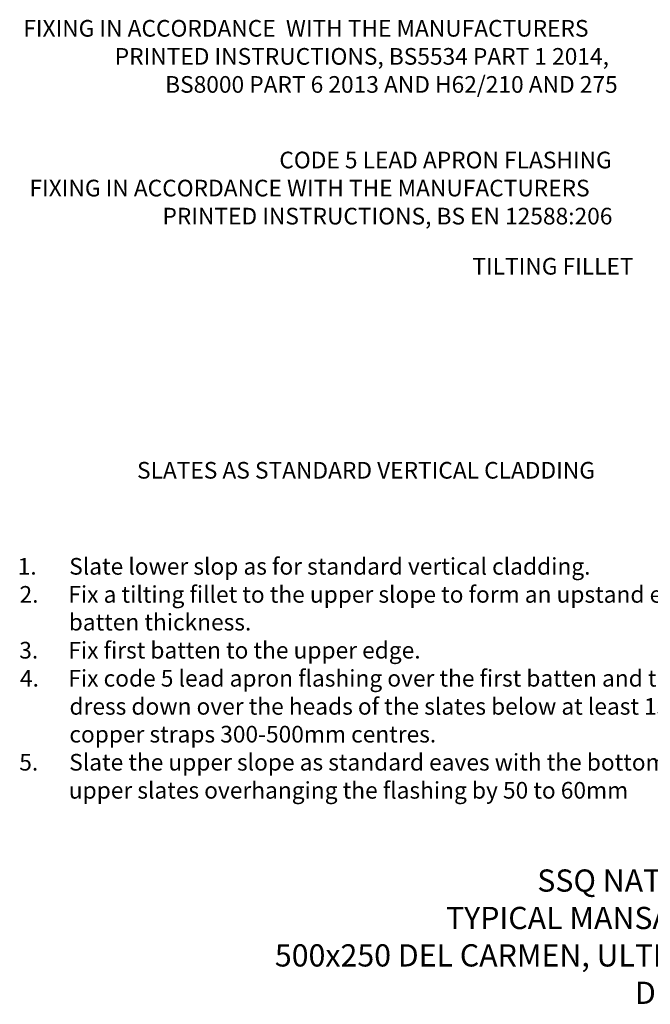
# Model space of a CAD drawing. Units: inches. Extents: x -546 to 796, y -373 to 628.
# Drawn here: x -546 to 21, y -373 to 513 of the extents above; entities that cross this region are included whole.
import ezdxf

# ---------------------------------------------------------------- set-up
doc = ezdxf.new("R2010")
doc.units = ezdxf.units.IN
doc.header["$MEASUREMENT"] = 0
doc.layers.add('Text', color=7, linetype='Continuous')

# ---------------------------------------------------------------- blocks, each defined once
blk = doc.blocks.new('block 2')
at = {"layer": 'Text', "color": 7, "true_color": 0xffffff, "char_height": 20, "attachment_point": 7}
for s, insert in [('\\fArial|b0|i0|c0|p34;\\W1;SSQ NATURAL SLATE', (-80.48, -271.37)), ('\\fArial|b0|i0|c0|p34;\\W1;TYPICAL MANSARD ROOF DETAIL', (-162.63, -305.04)), ('\\fArial|b0|i0|c0|p34;\\W1;500x250 DEL CARMEN, ULTRA GRADE (NATURAL SLATE)', (-316.47, -338.72)), ('\\fArial|b0|i0|c0|p34;\\W1;DRG 009', (7.37, -372.39))]:
    blk.add_mtext(s, dxfattribs=dict(at, insert=insert))
blk = doc.blocks.new('block 3')
at = {"layer": 'Text', "color": 7, "true_color": 0xffffff, "char_height": 15, "attachment_point": 7}
for s, insert in [('\\fArial|b0|i0|c0|p34;\\W1;1.', (-547.77, 13.95)), ('\\fArial|b0|i0|c0|p34;\\W1;Slate lower slop as for standard vertical cladding.', (-501.45, 13.95)), ('\\fArial|b0|i0|c0|p34;\\W1;2.', (-546.11, -11.3)), ('\\fArial|b0|i0|c0|p34;\\W1;Fix a tilting fillet to the upper slope to form an upstand equal to the ', (-502.22, -11.3)), ('\\fArial|b0|i0|c0|p34;\\W1;batten thickness.', (-501.86, -36.3)), ('\\fArial|b0|i0|c0|p34;\\W1;3.', (-546.38, -61.56)), ('\\fArial|b0|i0|c0|p34;\\W1;Fix first batten to the upper edge.', (-502.22, -61.56)), ('\\fArial|b0|i0|c0|p34;\\W1;Fix code 5 lead apron flashing over the first batten and tilting fillet and ', (-502.22, -86.81)), ('\\fArial|b0|i0|c0|p34;\\W1;4.', (-545.76, -86.81)), ('\\fArial|b0|i0|c0|p34;\\W1;dress down over the heads of the slates below at least 150mm. Fix ', (-501.2, -112.07)), ('\\fArial|b0|i0|c0|p34;\\W1;copper straps 300-500mm centres.', (-501.32, -137.13)), ('\\fArial|b0|i0|c0|p34;\\W1;5.', (-546.36, -162.38)), ('\\fArial|b0|i0|c0|p34;\\W1;Slate the upper slope as standard eaves with the bottom edge of the ', (-501.45, -162.38)), ('\\fArial|b0|i0|c0|p34;\\W1;upper slates overhanging the flashing by 50 to 60mm', (-501.83, -187.64))]:
    blk.add_mtext(s, dxfattribs=dict(at, insert=insert))
blk = doc.blocks.new('block 4')
at = {"layer": 'Text', "color": 7, "true_color": 0xffffff, "insert": (-138.84, 284.02), "char_height": 15, "attachment_point": 7}
blk.add_mtext('\\fArial|b0|i0|c0|p34;\\W1;TILTING FILLET', dxfattribs=at)
blk = doc.blocks.new('block 5')
at = {"layer": 'Text', "color": 7, "true_color": 0xffffff, "char_height": 15, "attachment_point": 7}
for s, insert in [('\\fArial|b0|i0|c0|p34;\\W1;CODE 5 LEAD APRON FLASHING', (-312.48, 379.64)), ('\\fArial|b0|i0|c0|p34;\\W1;FIXING IN ACCORDANCE WITH THE MANUFACTURERS', (-537.17, 354.38)), ('\\fArial|b0|i0|c0|p34;\\W1;PRINTED INSTRUCTIONS, BS EN 12588:206', (-417.57, 329.13))]:
    blk.add_mtext(s, dxfattribs=dict(at, insert=insert))
blk = doc.blocks.new('block 7')
at = {"layer": 'Text', "color": 7, "true_color": 0xffffff, "insert": (-440.46, 100.39), "char_height": 15, "attachment_point": 7}
blk.add_mtext('\\fArial|b0|i0|c0|p34;\\W1;SLATES AS STANDARD VERTICAL CLADDING', dxfattribs=at)
blk = doc.blocks.new('block 16')
at = {"layer": 'Text', "color": 7, "true_color": 0xffffff, "char_height": 15, "attachment_point": 7}
for s, insert in [('\\fArial|b0|i0|c0|p34;\\W1;FIXING IN ACCORDANCE  WITH THE MANUFACTURERS ', (-542.76, 498.17)), ('\\fArial|b0|i0|c0|p34;\\W1;PRINTED INSTRUCTIONS, BS5534 PART 1 2014,', (-460.47, 472.91)), ('\\fArial|b0|i0|c0|p34;\\W1;BS8000 PART 6 2013 AND H62/210 AND 275', (-415.18, 447.66))]:
    blk.add_mtext(s, dxfattribs=dict(at, insert=insert))

msp = doc.modelspace()

# ---------------------------------------------------------------- block references
at = {"layer": 'Text'}
for name in ['block 16', 'block 5', 'block 4', 'block 7', 'block 3', 'block 2']:
    msp.add_blockref(name, (0, 0), dxfattribs=at)

doc.saveas('drawing.dxf')
